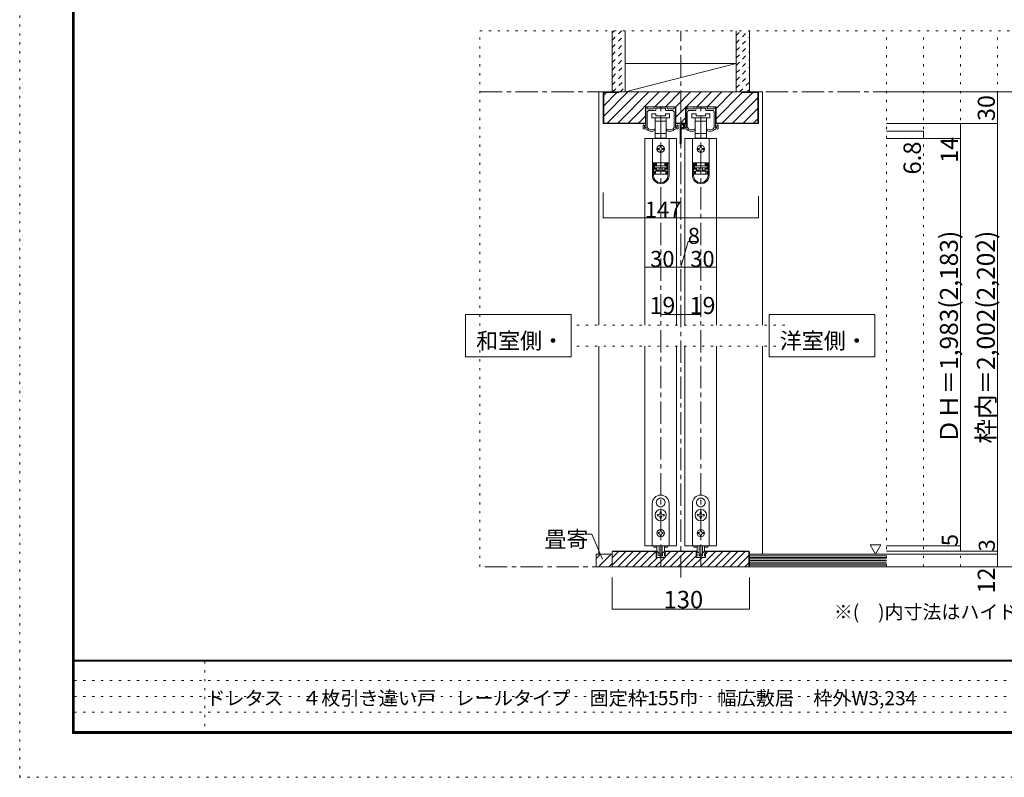
# Model space of a CAD drawing. Units: millimetres. Extents: x -6140 to 6160, y -4455 to 4425.
# Drawn here: x -6140 to -545, y -4455 to -148 of the extents above; entities that cross this region are included whole.
import ezdxf

# ---------------------------------------------------------------- set-up
doc = ezdxf.new("R2010")
doc.units = ezdxf.units.MM
doc.header["$LTSCALE"] = 30
for name, pattern in [('JWW_CENTER1', [6.773333, 4.233333, -0.846667, 0.846667, -0.846667]), ('JWW_DASHED1', [1.693333, 0.846667, -0.846667]), ('JWW_HOJO', [1.693333, -1.27, 0.423333])]:
    doc.linetypes.add(name, pattern=pattern)
for name, color, linetype in [('0-0_補助線', 7, 'Continuous'), ('0-1_通り芯', 7, 'Continuous'), ('0-2_柱', 7, 'Continuous'), ('0-4_枠', 7, 'Continuous'), ('0-6_扉', 7, 'Continuous'), ('0-7_金物', 7, 'Continuous'), ('0-A_文字', 7, 'Continuous'), ('0-B_寸法', 7, 'Continuous'), ('F-0_補助線', 7, 'Continuous'), ('F-1_枠', 7, 'Continuous'), ('F-A_文字', 7, 'Continuous'), ('ハッチ', 7, 'Continuous'), ('仕上げ', 7, 'Continuous')]:
    doc.layers.add(name, color=color, linetype=linetype)

msp = doc.modelspace()

# ---------------------------------------------------------------- linework, layer by layer
at = {"layer": '0-0_補助線', "color": 120, "linetype": 'JWW_HOJO', "lineweight": 5}
for p, q in [((-3525, -3258.8), (-3525, -210.8)), ((-3525, -210.8), (-373.5, -210.8)), ((-1213.5, -3258.8), (-1213.5, -210.8)), ((-1003.5, -3258.8), (-1003.5, -210.8)), ((-793.5, -3258.8), (-793.5, -210.8)), ((-583.5, -3258.8), (-583.5, -210.8)), ((-1792.5, -1884.8), (-2974.5, -1884.8)), ((-1792.5, -2004.8), (-2974.5, -2004.8)), ((-373.5, -3258.8), (-3496.5, -3258.8))]:
    msp.add_line(p, q, dxfattribs=at)
at = {"layer": '0-1_通り芯', "color": 120, "linetype": 'JWW_CENTER1', "lineweight": 5}
for p, q in [((-2383.5, -3318.8), (-2383.5, -210.8)), ((-3525, -558.8), (-259.5, -558.8)), ((-2497.5, -3258.8), (-2497.5, -642.8)), ((-2269.5, -3258.8), (-2269.5, -642.8)), ((-3496.5, -3258.8), (-259.5, -3258.8))]:
    msp.add_line(p, q, dxfattribs=at)
at = {"layer": '0-2_柱', "color": 7, "linetype": 'Continuous', "lineweight": 5}
msp.add_line((-2698.5, -558.8), (-2068.5, -396.8), dxfattribs=at)
at = {"layer": '0-2_柱', "color": 92, "linetype": 'Continuous', "lineweight": 5}
for p, q in [((-2698.5, -396.8), (-2068.5, -396.8)), ((-2698.5, -558.8), (-2068.5, -558.8))]:
    msp.add_line(p, q, dxfattribs=at)
at = {"layer": '0-4_枠', "color": 120, "linetype": 'Continuous', "lineweight": 5}
for p, q in [((-2848.5, -558.8), (-2824.5, -558.8)), ((-2848.5, -558.8), (-2848.5, -1884.8)), ((-1918.5, -558.8), (-1942.5, -558.8)), ((-1918.5, -1884.8), (-1918.5, -558.8)), ((-2848.5, -3186.8), (-2848.5, -2004.8)), ((-1918.5, -2004.8), (-1918.5, -3186.8))]:
    msp.add_line(p, q, dxfattribs=at)
at = {"layer": '0-4_枠', "color": 92, "linetype": 'Continuous', "lineweight": 5}
for p, q in [((-2824.5, -738.8), (-2824.5, -558.8)), ((-1942.5, -558.8), (-2824.5, -558.8)), ((-2734.5, -558.8), (-2734.5, -561.8)), ((-2032.5, -561.8), (-2032.5, -558.8)), ((-1942.5, -738.8), (-1942.5, -558.8)), ((-2821.5, -735.8), (-2821.5, -561.8)), ((-2734.5, -561.8), (-2821.5, -561.8)), ((-2032.5, -561.8), (-1945.5, -561.8)), ((-1945.5, -735.8), (-1945.5, -561.8)), ((-2583.9, -738.8), (-2583.9, -642.8)), ((-2411.1, -642.8), (-2583.9, -642.8)), ((-2411.1, -738.8), (-2411.1, -642.8)), ((-2355.9, -738.8), (-2355.9, -642.8)), ((-2183.1, -642.8), (-2355.9, -642.8)), ((-2183.1, -738.8), (-2183.1, -642.8)), ((-2583.9, -738.8), (-2824.5, -738.8)), ((-2821.5, -735.8), (-2583.9, -735.8)), ((-2355.9, -735.8), (-2411.1, -735.8)), ((-2355.9, -738.8), (-2411.1, -738.8)), ((-1945.5, -735.8), (-2183.1, -735.8)), ((-1942.5, -738.8), (-2183.1, -738.8)), ((-2769.3, -3168.8), (-2773.5, -3173.1)), ((-2773.5, -3173.1), (-2773.5, -3258.8)), ((-2770.5, -3171.8), (-2523.9, -3171.8)), ((-2769.3, -3168.8), (-2523.9, -3168.8)), ((-2523.9, -3204.8), (-2523.9, -3168.8)), ((-2295.9, -3168.8), (-2471.1, -3168.8)), ((-2471.1, -3204.8), (-2471.1, -3168.8)), ((-2295.9, -3171.8), (-2471.1, -3171.8)), ((-2295.9, -3204.8), (-2295.9, -3168.8)), ((-1997.8, -3168.8), (-2243.1, -3168.8)), ((-2243.1, -3204.8), (-2243.1, -3168.8)), ((-1996.5, -3171.8), (-2243.1, -3171.8)), ((-1993.5, -3173.1), (-1997.8, -3168.8)), ((-1996.5, -3258.8), (-1996.5, -3171.8)), ((-1993.5, -3173.1), (-1993.5, -3258.8)), ((-2471.1, -3204.8), (-2523.9, -3204.8)), ((-2243.1, -3204.8), (-2295.9, -3204.8)), ((-1993.5, -3258.8), (-2773.5, -3258.8))]:
    msp.add_line(p, q, dxfattribs=at)
at = {"layer": '0-6_扉', "color": 200, "linetype": 'Continuous', "lineweight": 5}
for p, q in [((-2407.5, -822.8), (-2587.5, -822.8)), ((-2587.5, -822.8), (-2587.5, -1884.8)), ((-2407.5, -822.8), (-2407.5, -1884.8)), ((-2179.5, -822.8), (-2359.5, -822.8)), ((-2359.5, -822.8), (-2359.5, -1884.8)), ((-2179.5, -822.8), (-2179.5, -1884.8)), ((-2587.5, -2004.8), (-2587.5, -3138.8)), ((-2407.5, -2004.8), (-2407.5, -3138.8)), ((-2359.5, -2004.8), (-2359.5, -3138.8)), ((-2179.5, -2004.8), (-2179.5, -3138.8)), ((-2407.5, -3138.8), (-2587.5, -3138.8)), ((-2359.5, -3138.8), (-2179.5, -3138.8))]:
    msp.add_line(p, q, dxfattribs=at)
at = {"layer": '0-7_金物', "color": 7, "linetype": 'Continuous', "lineweight": 5}
for p, q in [((-2581.5, -758.6), (-2581.5, -645.8)), ((-2578.5, -642.8), (-2577.3, -642.8)), ((-2574.3, -651.8), (-2574.3, -645.8)), ((-2571.3, -654.8), (-2537.4, -654.8)), ((-2562.3, -663.8), (-2527.2, -663.8)), ((-2534.4, -651.8), (-2534.4, -645.8)), ((-2531.4, -642.8), (-2463.6, -642.8)), ((-2525.4, -662), (-2525.4, -653.6)), ((-2523.6, -651.8), (-2499.3, -651.8)), ((-2497.5, -650), (-2499.3, -651.8)), ((-2495.7, -651.8), (-2497.5, -650)), ((-2495.7, -651.8), (-2471.4, -651.8)), ((-2469.6, -662), (-2469.6, -653.6)), ((-2432.7, -663.8), (-2467.8, -663.8)), ((-2460.6, -651.8), (-2460.6, -645.8)), ((-2423.7, -654.8), (-2457.6, -654.8)), ((-2420.7, -651.8), (-2420.7, -645.8)), ((-2416.5, -642.8), (-2417.7, -642.8)), ((-2413.5, -758.6), (-2413.5, -645.8)), ((-2353.5, -758.6), (-2353.5, -645.8)), ((-2350.5, -642.8), (-2349.3, -642.8)), ((-2346.3, -651.8), (-2346.3, -645.8)), ((-2343.3, -654.8), (-2309.4, -654.8)), ((-2334.3, -663.8), (-2299.2, -663.8)), ((-2306.4, -651.8), (-2306.4, -645.8)), ((-2303.4, -642.8), (-2235.6, -642.8)), ((-2297.4, -662), (-2297.4, -653.6)), ((-2295.6, -651.8), (-2271.3, -651.8)), ((-2269.5, -650), (-2271.3, -651.8)), ((-2267.7, -651.8), (-2269.5, -650)), ((-2267.7, -651.8), (-2243.4, -651.8)), ((-2241.6, -662), (-2241.6, -653.6)), ((-2204.7, -663.8), (-2239.8, -663.8)), ((-2232.6, -651.8), (-2232.6, -645.8)), ((-2195.7, -654.8), (-2229.6, -654.8)), ((-2192.7, -651.8), (-2192.7, -645.8)), ((-2188.5, -642.8), (-2189.7, -642.8)), ((-2185.5, -758.6), (-2185.5, -645.8)), ((-2574.3, -760.6), (-2574.3, -675.8)), ((-2548.5, -683), (-2548.5, -707)), ((-2524.5, -683), (-2548.5, -683)), ((-2548.5, -707), (-2497.5, -707)), ((-2529, -707), (-2529, -725)), ((-2529, -725), (-2529, -794.6)), ((-2529, -725), (-2497.5, -725)), ((-2524.5, -695), (-2524.5, -683)), ((-2470.5, -695), (-2524.5, -695)), ((-2497.5, -707), (-2446.5, -707)), ((-2497.5, -725), (-2466, -725)), ((-2470.5, -683), (-2470.5, -695)), ((-2446.5, -683), (-2470.5, -683)), ((-2466, -725), (-2466, -707)), ((-2466, -794.6), (-2466, -725)), ((-2446.5, -707), (-2446.5, -683)), ((-2420.7, -760.6), (-2420.7, -675.8)), ((-2346.3, -760.6), (-2346.3, -675.8)), ((-2320.5, -683), (-2320.5, -707)), ((-2296.5, -683), (-2320.5, -683)), ((-2320.5, -707), (-2269.5, -707)), ((-2301, -707), (-2301, -725)), ((-2301, -725), (-2301, -794.6)), ((-2301, -725), (-2269.5, -725)), ((-2296.5, -695), (-2296.5, -683)), ((-2242.5, -695), (-2296.5, -695)), ((-2269.5, -707), (-2218.5, -707)), ((-2269.5, -725), (-2238, -725)), ((-2242.5, -683), (-2242.5, -695)), ((-2218.5, -683), (-2242.5, -683)), ((-2238, -725), (-2238, -707)), ((-2238, -794.6), (-2238, -725)), ((-2218.5, -707), (-2218.5, -683)), ((-2192.7, -760.6), (-2192.7, -675.8)), ((-2596.5, -765.8), (-2596.5, -749.6)), ((-2593.5, -768.8), (-2579.7, -768.8)), ((-2589.3, -758.6), (-2589.3, -752)), ((-2584.5, -761.6), (-2586.3, -761.6)), ((-2530.5, -775.3), (-2530.5, -771.8)), ((-2464.5, -775.3), (-2464.5, -771.8)), ((-2401.5, -768.8), (-2415.3, -768.8)), ((-2410.5, -761.6), (-2408.7, -761.6)), ((-2405.7, -758.6), (-2405.7, -752)), ((-2398.5, -765.8), (-2398.5, -749.6)), ((-2387.1, -851), (-2387.1, -743)), ((-2384.1, -740), (-2356.5, -740)), ((-2381.1, -761), (-2381.1, -749)), ((-2381.1, -851), (-2381.1, -770.6)), ((-2379.3, -762.8), (-2374.5, -762.8)), ((-2379.3, -768.8), (-2370.3, -768.8)), ((-2378.1, -746), (-2362.5, -746)), ((-2368.5, -767), (-2368.5, -749.6)), ((-2365.5, -768.8), (-2351.7, -768.8)), ((-2361.3, -758.6), (-2361.3, -752)), ((-2359.5, -749), (-2359.5, -755.6)), ((-2356.5, -761.6), (-2358.3, -761.6)), ((-2302.5, -775.3), (-2302.5, -771.8)), ((-2236.5, -775.3), (-2236.5, -771.8)), ((-2173.5, -768.8), (-2187.3, -768.8)), ((-2182.5, -761.6), (-2180.7, -761.6)), ((-2177.7, -758.6), (-2177.7, -752)), ((-2170.5, -765.8), (-2170.5, -749.6)), ((-2544.9, -822.8), (-2544.9, -962.6)), ((-2450.1, -822.8), (-2544.9, -822.8)), ((-2529, -794.6), (-2529, -821)), ((-2497.5, -794.6), (-2529, -794.6)), ((-2529, -821), (-2521.5, -821)), ((-2473.5, -821), (-2521.5, -821)), ((-2521.5, -821), (-2521.5, -822.8)), ((-2466, -794.6), (-2497.5, -794.6)), ((-2473.5, -822.8), (-2473.5, -821)), ((-2473.5, -821), (-2466, -821)), ((-2466, -821), (-2466, -794.6)), ((-2450.1, -822.8), (-2450.1, -962.6)), ((-2316.9, -822.8), (-2316.9, -962.6)), ((-2222.1, -822.8), (-2316.9, -822.8)), ((-2301, -794.6), (-2301, -821)), ((-2269.5, -794.6), (-2301, -794.6)), ((-2301, -821), (-2293.5, -821)), ((-2245.5, -821), (-2293.5, -821)), ((-2293.5, -821), (-2293.5, -822.8)), ((-2238, -794.6), (-2269.5, -794.6)), ((-2245.5, -822.8), (-2245.5, -821)), ((-2245.5, -821), (-2238, -821)), ((-2238, -821), (-2238, -794.6)), ((-2222.1, -822.8), (-2222.1, -962.6)), ((-2506.5, -879.8), (-2512.5, -879.8)), ((-2512.5, -885.8), (-2506.5, -885.8)), ((-2500.5, -867.8), (-2500.5, -873.8)), ((-2500.5, -891.8), (-2500.5, -897.8)), ((-2494.5, -873.8), (-2494.5, -867.8)), ((-2494.5, -897.8), (-2494.5, -891.8)), ((-2482.5, -879.8), (-2488.5, -879.8)), ((-2488.5, -885.8), (-2482.5, -885.8)), ((-2278.5, -879.8), (-2284.5, -879.8)), ((-2284.5, -885.8), (-2278.5, -885.8)), ((-2272.5, -867.8), (-2272.5, -873.8)), ((-2272.5, -891.8), (-2272.5, -897.8)), ((-2266.5, -873.8), (-2266.5, -867.8)), ((-2266.5, -897.8), (-2266.5, -891.8)), ((-2254.5, -879.8), (-2260.5, -879.8)), ((-2260.5, -885.8), (-2254.5, -885.8)), ((-2544.9, -962.6), (-2544.9, -963.2)), ((-2450.1, -962.6), (-2544.9, -962.6)), ((-2544.9, -963.2), (-2544.9, -1033.4)), ((-2538.9, -963.2), (-2544.9, -963.2)), ((-2538.9, -1033.4), (-2538.9, -963.2)), ((-2522.7, -963.2), (-2538.9, -963.2)), ((-2534.1, -969.2), (-2522.7, -969.2)), ((-2534.1, -969.2), (-2534.1, -997.4)), ((-2522.7, -975.2), (-2534.1, -975.2)), ((-2534.1, -991.4), (-2522.7, -991.4)), ((-2522.7, -997.4), (-2534.1, -997.4)), ((-2521.5, -975.8), (-2532.9, -975.8)), ((-2532.9, -975.8), (-2532.9, -978.8)), ((-2532.9, -990.8), (-2532.9, -978.8)), ((-2532.9, -978.8), (-2462.1, -978.8)), ((-2462.1, -990.8), (-2532.9, -990.8)), ((-2526.9, -963.2), (-2526.9, -962.6)), ((-2522.7, -963.2), (-2522.7, -969.2)), ((-2522.7, -969.2), (-2522.7, -975.2)), ((-2522.7, -991.4), (-2522.7, -997.4)), ((-2522.7, -997.4), (-2522.7, -1008.8)), ((-2521.5, -975.8), (-2521.5, -962.6)), ((-2521.5, -1002.8), (-2521.5, -990.8)), ((-2521.5, -1002.8), (-2506.5, -1002.8)), ((-2521.5, -1008.8), (-2521.5, -1002.8)), ((-2506.5, -990.8), (-2506.5, -1008.8)), ((-2488.5, -990.8), (-2488.5, -1008.8)), ((-2488.5, -1002.8), (-2473.5, -1002.8)), ((-2473.5, -962.6), (-2473.5, -975.8)), ((-2462.1, -975.8), (-2473.5, -975.8)), ((-2473.5, -990.8), (-2473.5, -1002.8)), ((-2473.5, -1002.8), (-2473.5, -1008.8)), ((-2472.3, -969.2), (-2472.3, -963.2)), ((-2456.1, -963.2), (-2472.3, -963.2)), ((-2472.3, -969.2), (-2460.9, -969.2)), ((-2472.3, -975.2), (-2472.3, -969.2)), ((-2460.9, -975.2), (-2472.3, -975.2)), ((-2472.3, -991.4), (-2460.9, -991.4)), ((-2472.3, -997.4), (-2472.3, -991.4)), ((-2472.3, -1008.8), (-2472.3, -997.4)), ((-2460.9, -997.4), (-2472.3, -997.4)), ((-2468.1, -962.6), (-2468.1, -963.2)), ((-2462.1, -978.8), (-2462.1, -975.8)), ((-2462.1, -978.8), (-2462.1, -990.8)), ((-2460.9, -997.4), (-2460.9, -969.2)), ((-2450.1, -963.2), (-2456.1, -963.2)), ((-2456.1, -963.2), (-2456.1, -1033.4)), ((-2450.1, -962.6), (-2450.1, -963.2)), ((-2450.1, -1033.4), (-2450.1, -963.2)), ((-2316.9, -962.6), (-2316.9, -963.2)), ((-2222.1, -962.6), (-2316.9, -962.6)), ((-2316.9, -963.2), (-2316.9, -1033.4)), ((-2310.9, -963.2), (-2316.9, -963.2)), ((-2310.9, -1033.4), (-2310.9, -963.2)), ((-2294.7, -963.2), (-2310.9, -963.2)), ((-2306.1, -969.2), (-2294.7, -969.2)), ((-2306.1, -969.2), (-2306.1, -997.4)), ((-2294.7, -975.2), (-2306.1, -975.2)), ((-2306.1, -991.4), (-2294.7, -991.4)), ((-2294.7, -997.4), (-2306.1, -997.4)), ((-2293.5, -975.8), (-2304.9, -975.8)), ((-2304.9, -975.8), (-2304.9, -978.8)), ((-2304.9, -990.8), (-2304.9, -978.8)), ((-2304.9, -978.8), (-2234.1, -978.8)), ((-2234.1, -990.8), (-2304.9, -990.8)), ((-2298.9, -963.2), (-2298.9, -962.6)), ((-2294.7, -963.2), (-2294.7, -969.2)), ((-2294.7, -969.2), (-2294.7, -975.2)), ((-2294.7, -991.4), (-2294.7, -997.4)), ((-2294.7, -997.4), (-2294.7, -1008.8)), ((-2293.5, -975.8), (-2293.5, -962.6)), ((-2293.5, -1002.8), (-2293.5, -990.8)), ((-2293.5, -1002.8), (-2278.5, -1002.8)), ((-2293.5, -1008.8), (-2293.5, -1002.8)), ((-2278.5, -990.8), (-2278.5, -1008.8)), ((-2260.5, -990.8), (-2260.5, -1008.8)), ((-2260.5, -1002.8), (-2245.5, -1002.8)), ((-2245.5, -962.6), (-2245.5, -975.8)), ((-2234.1, -975.8), (-2245.5, -975.8)), ((-2245.5, -990.8), (-2245.5, -1002.8)), ((-2245.5, -1002.8), (-2245.5, -1008.8)), ((-2244.3, -969.2), (-2244.3, -963.2)), ((-2228.1, -963.2), (-2244.3, -963.2)), ((-2244.3, -969.2), (-2232.9, -969.2)), ((-2244.3, -975.2), (-2244.3, -969.2)), ((-2232.9, -975.2), (-2244.3, -975.2)), ((-2244.3, -991.4), (-2232.9, -991.4)), ((-2244.3, -997.4), (-2244.3, -991.4)), ((-2244.3, -1008.8), (-2244.3, -997.4)), ((-2232.9, -997.4), (-2244.3, -997.4)), ((-2240.1, -962.6), (-2240.1, -963.2)), ((-2234.1, -978.8), (-2234.1, -975.8)), ((-2234.1, -978.8), (-2234.1, -990.8)), ((-2232.9, -997.4), (-2232.9, -969.2)), ((-2222.1, -963.2), (-2228.1, -963.2)), ((-2228.1, -963.2), (-2228.1, -1033.4)), ((-2222.1, -962.6), (-2222.1, -963.2)), ((-2222.1, -1033.4), (-2222.1, -963.2)), ((-2532.9, -1026.8), (-2532.9, -1008.8)), ((-2532.9, -1008.8), (-2526.9, -1008.8)), ((-2526.9, -1026.8), (-2532.9, -1026.8)), ((-2526.9, -1008.8), (-2526.9, -1026.8)), ((-2526.9, -1008.8), (-2468.1, -1008.8)), ((-2468.1, -1026.8), (-2526.9, -1026.8)), ((-2468.1, -1026.8), (-2468.1, -1008.8)), ((-2468.1, -1008.8), (-2462.1, -1008.8)), ((-2462.1, -1026.8), (-2468.1, -1026.8)), ((-2462.1, -1008.8), (-2462.1, -1026.8)), ((-2304.9, -1026.8), (-2304.9, -1008.8)), ((-2304.9, -1008.8), (-2298.9, -1008.8)), ((-2298.9, -1026.8), (-2304.9, -1026.8)), ((-2298.9, -1008.8), (-2298.9, -1026.8)), ((-2298.9, -1008.8), (-2240.1, -1008.8)), ((-2240.1, -1026.8), (-2298.9, -1026.8)), ((-2240.1, -1026.8), (-2240.1, -1008.8)), ((-2240.1, -1008.8), (-2234.1, -1008.8)), ((-2234.1, -1026.8), (-2240.1, -1026.8)), ((-2234.1, -1008.8), (-2234.1, -1026.8)), ((-2545.5, -2898.8), (-2545.5, -3138.8)), ((-2519.4, -2904.8), (-2518.6, -2905)), ((-2518.8, -2905.8), (-2518.6, -2905)), ((-2498.1, -2868), (-2497.5, -2868.5)), ((-2496.9, -2868), (-2497.5, -2868.5)), ((-2475.7, -2904.8), (-2476.5, -2905)), ((-2476.3, -2905.8), (-2476.5, -2905)), ((-2449.5, -3138.8), (-2449.5, -2898.8)), ((-2317.5, -2898.8), (-2317.5, -3138.8)), ((-2291.4, -2904.8), (-2290.6, -2905)), ((-2290.8, -2905.8), (-2290.6, -2905)), ((-2270.1, -2868), (-2269.5, -2868.5)), ((-2268.9, -2868), (-2269.5, -2868.5)), ((-2247.7, -2904.8), (-2248.5, -2905)), ((-2248.3, -2905.8), (-2248.5, -2905)), ((-2221.5, -3138.8), (-2221.5, -2898.8)), ((-2516.4, -2961.8), (-2510.7, -2961.8)), ((-2516.4, -2967.8), (-2516.4, -2961.8)), ((-2500.5, -2951.6), (-2500.5, -2945.9)), ((-2500.5, -2945.9), (-2494.5, -2945.9)), ((-2494.5, -2945.9), (-2494.5, -2951.6)), ((-2484.3, -2961.8), (-2478.6, -2961.8)), ((-2478.6, -2961.8), (-2478.6, -2967.8)), ((-2288.4, -2961.8), (-2282.7, -2961.8)), ((-2288.4, -2967.8), (-2288.4, -2961.8)), ((-2272.5, -2951.6), (-2272.5, -2945.9)), ((-2272.5, -2945.9), (-2266.5, -2945.9)), ((-2266.5, -2945.9), (-2266.5, -2951.6)), ((-2256.3, -2961.8), (-2250.6, -2961.8)), ((-2250.6, -2961.8), (-2250.6, -2967.8)), ((-2510.7, -2967.8), (-2516.4, -2967.8)), ((-2500.5, -2983.7), (-2500.5, -2978)), ((-2494.5, -2983.7), (-2500.5, -2983.7)), ((-2494.5, -2978), (-2494.5, -2983.7)), ((-2478.6, -2967.8), (-2484.3, -2967.8)), ((-2282.7, -2967.8), (-2288.4, -2967.8)), ((-2272.5, -2983.7), (-2272.5, -2978)), ((-2266.5, -2983.7), (-2272.5, -2983.7)), ((-2266.5, -2978), (-2266.5, -2983.7)), ((-2250.6, -2967.8), (-2256.3, -2967.8)), ((-2508.3, -3063.8), (-2511.9, -3063.8)), ((-2511.9, -3063.8), (-2511.9, -3069.8)), ((-2511.9, -3069.8), (-2508.3, -3069.8)), ((-2500.5, -3052.4), (-2500.5, -3056)), ((-2494.5, -3052.4), (-2500.5, -3052.4)), ((-2494.5, -3052.4), (-2494.5, -3056)), ((-2486.7, -3063.8), (-2483.1, -3063.8)), ((-2483.1, -3069.8), (-2486.7, -3069.8)), ((-2483.1, -3063.8), (-2483.1, -3069.8)), ((-2280.3, -3063.8), (-2283.9, -3063.8)), ((-2283.9, -3063.8), (-2283.9, -3069.8)), ((-2283.9, -3069.8), (-2280.3, -3069.8)), ((-2272.5, -3052.4), (-2272.5, -3056)), ((-2266.5, -3052.4), (-2272.5, -3052.4)), ((-2266.5, -3052.4), (-2266.5, -3056)), ((-2258.7, -3063.8), (-2255.1, -3063.8)), ((-2255.1, -3069.8), (-2258.7, -3069.8)), ((-2255.1, -3063.8), (-2255.1, -3069.8)), ((-2500.5, -3077.6), (-2500.5, -3081.2)), ((-2500.5, -3081.2), (-2494.5, -3081.2)), ((-2494.5, -3077.6), (-2494.5, -3081.2)), ((-2272.5, -3077.6), (-2272.5, -3081.2)), ((-2272.5, -3081.2), (-2266.5, -3081.2)), ((-2266.5, -3077.6), (-2266.5, -3081.2)), ((-2545.5, -3138.8), (-2449.5, -3138.8)), ((-2537.1, -3138.8), (-2537.1, -3146)), ((-2518.3, -3146), (-2537.1, -3146)), ((-2524.5, -3174.8), (-2524.5, -3168.8)), ((-2524.5, -3168.8), (-2521.3, -3168.8)), ((-2511.6, -3177.3), (-2519.2, -3169.7)), ((-2518.5, -3165.4), (-2518.5, -3138.8)), ((-2518.5, -3195.8), (-2518.5, -3188.3)), ((-2510.3, -3177.8), (-2508.3, -3177.8)), ((-2507.1, -3194), (-2507.1, -3179)), ((-2506.5, -3138.8), (-2506.5, -3184.6)), ((-2504.7, -3186.4), (-2490.3, -3186.4)), ((-2488.5, -3138.8), (-2488.5, -3184.6)), ((-2487.9, -3194), (-2487.9, -3179)), ((-2484.8, -3177.8), (-2486.7, -3177.8)), ((-2483.5, -3177.3), (-2475.9, -3169.7)), ((-2457.9, -3146), (-2476.7, -3146)), ((-2476.5, -3165.4), (-2476.5, -3138.8)), ((-2476.5, -3195.8), (-2476.5, -3188.3)), ((-2470.5, -3168.8), (-2473.8, -3168.8)), ((-2470.5, -3174.8), (-2470.5, -3168.8)), ((-2457.9, -3138.8), (-2457.9, -3146)), ((-2317.5, -3138.8), (-2221.5, -3138.8)), ((-2309.1, -3138.8), (-2309.1, -3146)), ((-2290.3, -3146), (-2309.1, -3146)), ((-2296.5, -3174.8), (-2296.5, -3168.8)), ((-2296.5, -3168.8), (-2293.3, -3168.8)), ((-2283.6, -3177.3), (-2291.2, -3169.7)), ((-2290.5, -3165.4), (-2290.5, -3138.8)), ((-2290.5, -3195.8), (-2290.5, -3188.3)), ((-2282.3, -3177.8), (-2280.3, -3177.8)), ((-2279.1, -3194), (-2279.1, -3179)), ((-2278.5, -3138.8), (-2278.5, -3184.6)), ((-2276.7, -3186.4), (-2262.3, -3186.4)), ((-2260.5, -3138.8), (-2260.5, -3184.6)), ((-2259.9, -3194), (-2259.9, -3179)), ((-2256.8, -3177.8), (-2258.7, -3177.8)), ((-2255.5, -3177.3), (-2247.9, -3169.7)), ((-2229.9, -3146), (-2248.7, -3146)), ((-2248.5, -3165.4), (-2248.5, -3138.8)), ((-2248.5, -3195.8), (-2248.5, -3188.3)), ((-2242.5, -3168.8), (-2245.8, -3168.8)), ((-2242.5, -3174.8), (-2242.5, -3168.8)), ((-2229.9, -3138.8), (-2229.9, -3146)), ((-2520.3, -3204.8), (-2523.2, -3197.5)), ((-2518.5, -3195.8), (-2522.1, -3195.8)), ((-2513.7, -3204.8), (-2520.3, -3204.8)), ((-2513.7, -3204.8), (-2512.5, -3203.6)), ((-2512.5, -3203.6), (-2511.3, -3204.8)), ((-2511.3, -3204.8), (-2483.7, -3204.8)), ((-2499.3, -3195.8), (-2505.3, -3195.8)), ((-2497.5, -3197.6), (-2499.3, -3195.8)), ((-2495.7, -3195.8), (-2497.5, -3197.6)), ((-2489.7, -3195.8), (-2495.7, -3195.8)), ((-2482.5, -3203.6), (-2483.7, -3204.8)), ((-2481.3, -3204.8), (-2482.5, -3203.6)), ((-2481.3, -3204.8), (-2474.7, -3204.8)), ((-2476.5, -3195.8), (-2472.9, -3195.8)), ((-2474.7, -3204.8), (-2471.8, -3197.5)), ((-2292.3, -3204.8), (-2295.2, -3197.5)), ((-2290.5, -3195.8), (-2294.1, -3195.8)), ((-2285.7, -3204.8), (-2292.3, -3204.8)), ((-2285.7, -3204.8), (-2284.5, -3203.6)), ((-2284.5, -3203.6), (-2283.3, -3204.8)), ((-2283.3, -3204.8), (-2255.7, -3204.8)), ((-2271.3, -3195.8), (-2277.3, -3195.8)), ((-2269.5, -3197.6), (-2271.3, -3195.8)), ((-2267.7, -3195.8), (-2269.5, -3197.6)), ((-2261.7, -3195.8), (-2267.7, -3195.8)), ((-2254.5, -3203.6), (-2255.7, -3204.8)), ((-2253.3, -3204.8), (-2254.5, -3203.6)), ((-2253.3, -3204.8), (-2246.7, -3204.8)), ((-2248.5, -3195.8), (-2244.9, -3195.8)), ((-2246.7, -3204.8), (-2243.8, -3197.5))]:
    msp.add_line(p, q, dxfattribs=at)
for centre, radius in [((-2497.5, -882.8), 21), ((-2269.5, -882.8), 21), ((-2497.5, -2964.8), 32.1), ((-2269.5, -2964.8), 32.1), ((-2497.5, -3066.8), 21), ((-2269.5, -3066.8), 21)]:
    msp.add_circle(centre, radius, dxfattribs=at)
for centre, radius, start, end in [((-2578.5, -645.8), 3, 90, 180), ((-2577.3, -645.8), 3, 0, 90), ((-2571.3, -651.8), 3, 180, 270), ((-2562.3, -675.8), 12, 90, 180), ((-2537.4, -651.8), 3, 270, 0), ((-2531.4, -645.8), 3, 90, 180), ((-2527.2, -662), 1.8, 270, 0), ((-2523.6, -653.6), 1.8, 90, 180), ((-2471.4, -653.6), 1.8, 0, 90), ((-2467.8, -662), 1.8, 180, 270), ((-2463.6, -645.8), 3, 0, 90), ((-2457.6, -651.8), 3, 180, 270), ((-2432.7, -675.8), 12, 0, 90), ((-2423.7, -651.8), 3, 270, 0), ((-2417.7, -645.8), 3, 90, 180), ((-2416.5, -645.8), 3, 0, 90), ((-2350.5, -645.8), 3, 90, 180), ((-2349.3, -645.8), 3, 0, 90), ((-2343.3, -651.8), 3, 180, 270), ((-2334.3, -675.8), 12, 90, 180), ((-2309.4, -651.8), 3, 270, 0), ((-2303.4, -645.8), 3, 90, 180), ((-2299.2, -662), 1.8, 270, 0), ((-2295.6, -653.6), 1.8, 90, 180), ((-2243.4, -653.6), 1.8, 0, 90), ((-2239.8, -662), 1.8, 180, 270), ((-2235.6, -645.8), 3, 0, 90), ((-2229.6, -651.8), 3, 180, 270), ((-2204.7, -675.8), 12, 0, 90), ((-2195.7, -651.8), 3, 270, 0), ((-2189.7, -645.8), 3, 90, 180), ((-2188.5, -645.8), 3, 0, 90), ((-2592.9, -749.6), 3.6, 0, 180), ((-2593.5, -765.8), 3, 180, 270.0002), ((-2589.3, -750.8), 1.2, 270, 90), ((-2586.3, -758.6), 3, 180, 270), ((-2584.5, -758.6), 3, 270, 0), ((-2569.5, -762.5), 12, 211.7393, 220.9259), ((-2549.1, -744.8), 39, 220.9259, 292.4464), ((-2572.5, -760.6), 1.8, 180, 213.9231), ((-2549.1, -744.8), 30, 213.9231, 301.8908), ((-2536.5, -775.3), 6, 292.4464, 0), ((-2532.3, -771.8), 1.8, 0, 121.8908), ((-2462.7, -771.8), 1.8, 58.1092, 180), ((-2458.5, -775.3), 6, 180, 247.5536), ((-2445.9, -744.8), 30, 238.1092, 326.0769), ((-2445.9, -744.8), 39, 247.5536, 319.0741), ((-2422.5, -760.6), 1.8, 326.0769, 0), ((-2425.5, -762.5), 12, 319.0741, 328.2607), ((-2410.5, -758.6), 3, 180, 270), ((-2408.7, -758.6), 3, 270, 0), ((-2405.7, -750.8), 1.2, 90, 270), ((-2402.1, -749.6), 3.6, 0, 180), ((-2401.5, -765.8), 3, 269.9998, 0), ((-2384.1, -743), 3, 90, 180), ((-2378.1, -749), 3, 90, 180), ((-2379.3, -761), 1.8, 180, 270), ((-2379.3, -770.6), 1.8, 90, 180), ((-2371.5, -762.8), 3, 0, 180), ((-2370.3, -767), 1.8, 270, 0), ((-2364.9, -749.6), 3.6, 0, 180), ((-2365.5, -765.8), 3, 180, 270.0002), ((-2362.5, -749), 3, 0, 90), ((-2361.3, -750.8), 1.2, 270, 90), ((-2358.3, -758.6), 3, 180, 270), ((-2359.5, -756.8), 1.2, 90, 270), ((-2356.5, -758), 3, 180, 0), ((-2356.5, -743), 3, 0, 90), ((-2356.5, -758.6), 3, 270, 0), ((-2341.5, -762.5), 12, 211.7393, 220.9259), ((-2321.1, -744.8), 39, 220.9259, 292.4464), ((-2344.5, -760.6), 1.8, 180, 213.9231), ((-2321.1, -744.8), 30, 213.9231, 301.8908), ((-2308.5, -775.3), 6, 292.4464, 0), ((-2304.3, -771.8), 1.8, 0, 121.8908), ((-2234.7, -771.8), 1.8, 58.1092, 180), ((-2230.5, -775.3), 6, 180, 247.5536), ((-2217.9, -744.8), 30, 238.1092, 326.0769), ((-2217.9, -744.8), 39, 247.5536, 319.0741), ((-2194.5, -760.6), 1.8, 326.0769, 0), ((-2197.5, -762.5), 12, 319.0741, 328.2607), ((-2182.5, -758.6), 3, 180, 270), ((-2180.7, -758.6), 3, 270, 0), ((-2177.7, -750.8), 1.2, 90, 270), ((-2174.1, -749.6), 3.6, 0, 180), ((-2173.5, -765.8), 3, 269.9998, 0), ((-2512.5, -882.8), 3, 90, 180), ((-2512.5, -882.8), 3, 180, 270), ((-2506.5, -873.8), 6, 270, 0), ((-2506.5, -891.8), 6, 0, 90), ((-2497.5, -867.8), 3, 90, 180), ((-2497.5, -867.8), 3, 0, 90), ((-2488.5, -873.8), 6, 180, 270), ((-2488.5, -891.8), 6, 90, 180), ((-2482.5, -882.8), 3, 0, 90), ((-2482.5, -882.8), 3, 270, 0), ((-2384.1, -851), 3, 180, 0), ((-2284.5, -882.8), 3, 90, 180), ((-2284.5, -882.8), 3, 180, 270), ((-2278.5, -873.8), 6, 270, 0), ((-2278.5, -891.8), 6, 0, 90), ((-2269.5, -867.8), 3, 90, 180), ((-2269.5, -867.8), 3, 0, 90), ((-2260.5, -873.8), 6, 180, 270), ((-2260.5, -891.8), 6, 90, 180), ((-2254.5, -882.8), 3, 0, 90), ((-2254.5, -882.8), 3, 270, 0), ((-2497.5, -897.8), 3, 180, 270), ((-2497.5, -897.8), 3, 270, 0), ((-2269.5, -897.8), 3, 180, 270), ((-2269.5, -897.8), 3, 270, 0), ((-2497.5, -1033.4), 47.4, 180, 0), ((-2497.5, -1033.4), 41.4, 180, 0), ((-2269.5, -1033.4), 47.4, 180, 0), ((-2269.5, -1033.4), 41.4, 180, 0), ((-2497.5, -2898.8), 48, 0, 180), ((-2269.5, -2898.8), 48, 0, 180), ((-2497.5, -2892.8), 24.9, 91.3645, 208.6355), ((-2497.5, -2892.8), 24.9, 211.3645, 328.6355), ((-2497.5, -2892.8), 24.9, 331.3645, 88.6355), ((-2269.5, -2892.8), 24.9, 91.3645, 208.6355), ((-2269.5, -2892.8), 24.9, 211.3645, 328.6355), ((-2269.5, -2892.8), 24.9, 331.3645, 88.6355), ((-2510.7, -2951.6), 10.2, 270, 0), ((-2484.3, -2951.6), 10.2, 180, 270), ((-2282.7, -2951.6), 10.2, 270, 0), ((-2256.3, -2951.6), 10.2, 180, 270), ((-2510.7, -2978), 10.2, 0, 90), ((-2484.3, -2978), 10.2, 90, 180), ((-2282.7, -2978), 10.2, 0, 90), ((-2256.3, -2978), 10.2, 90, 180), ((-2508.3, -3056), 7.8, 270, 0), ((-2508.3, -3077.6), 7.8, 0, 90), ((-2486.7, -3056), 7.8, 180, 270), ((-2486.7, -3077.6), 7.8, 90, 180), ((-2280.3, -3056), 7.8, 270, 0), ((-2280.3, -3077.6), 7.8, 0, 90), ((-2258.7, -3056), 7.8, 180, 270), ((-2258.7, -3077.6), 7.8, 90, 180), ((-2536.5, -3188.3), 18, 0, 48.19), ((-2521.3, -3171.8), 3, 45, 90), ((-2506.5, -3165.4), 12, 180, 264.7841), ((-2510.3, -3176), 1.8, 225, 270), ((-2508.3, -3179), 1.2, 360, 90), ((-2507.7, -3178.5), 1.2, 0, 84.7841), ((-2504.7, -3184.6), 1.8, 180, 270), ((-2490.3, -3184.6), 1.8, 270, 0), ((-2487.3, -3178.5), 1.2, 95.2159, 180), ((-2486.7, -3179), 1.2, 90, 180), ((-2488.5, -3165.4), 12, 275.2159, 0), ((-2484.8, -3176), 1.8, 270, 315), ((-2458.5, -3188.3), 18, 131.81, 180), ((-2473.8, -3171.8), 3, 90, 135), ((-2308.5, -3188.3), 18, 0, 48.19), ((-2293.3, -3171.8), 3, 45, 90), ((-2278.5, -3165.4), 12, 180, 264.7841), ((-2282.3, -3176), 1.8, 225, 270), ((-2280.3, -3179), 1.2, 360, 90), ((-2279.7, -3178.5), 1.2, 0, 84.7841), ((-2276.7, -3184.6), 1.8, 180, 270), ((-2262.3, -3184.6), 1.8, 270, 0), ((-2259.3, -3178.5), 1.2, 95.2159, 180), ((-2258.7, -3179), 1.2, 90, 180), ((-2260.5, -3165.4), 12, 275.2159, 0), ((-2256.8, -3176), 1.8, 270, 315), ((-2230.5, -3188.3), 18, 131.81, 180), ((-2245.8, -3171.8), 3, 90, 135), ((-2522.1, -3197), 1.2, 90, 201.616), ((-2505.3, -3194), 1.8, 180, 270), ((-2489.7, -3194), 1.8, 270, 360), ((-2472.9, -3197), 1.2, 338.384, 90), ((-2294.1, -3197), 1.2, 90, 201.616), ((-2277.3, -3194), 1.8, 180, 270), ((-2261.7, -3194), 1.8, 270, 360), ((-2244.9, -3197), 1.2, 338.384, 90)]:
    msp.add_arc(centre, radius, start, end, dxfattribs=at)
at = {"layer": '0-A_文字', "color": 7, "linetype": 'Continuous', "lineweight": 5}
for p, q in [((-3606, -2064.8), (-3606, -1824.8)), ((-3606, -1824.8), (-3006, -1824.8)), ((-3006, -1824.8), (-3006, -2064.8)), ((-1880.3, -1824.8), (-1280.3, -1824.8)), ((-1880.3, -2064.8), (-1880.3, -1824.8)), ((-1280.3, -1824.8), (-1280.3, -2064.8)), ((-3006, -2064.8), (-3606, -2064.8)), ((-1280.3, -2064.8), (-1880.3, -2064.8)), ((-2927.6, -3073), (-2888.1, -3073)), ((-2828.3, -3215.3), (-2888.1, -3073)), ((-1306.9, -3134), (-1276.9, -3185.9)), ((-1246.9, -3134), (-1306.9, -3134)), ((-1246.9, -3134), (-1276.9, -3185.9))]:
    msp.add_line(p, q, dxfattribs=at)
at = {"layer": '0-B_寸法', "color": 120, "linetype": 'Continuous', "lineweight": 5}
for p, q in [((-373.5, -558.8), (-1213.5, -558.8)), ((-583.5, -558.8), (-583.5, -738.8)), ((-583.5, -738.8), (-1213.5, -738.8)), ((-1003.5, -782), (-1213.5, -782)), ((-1003.5, -782), (-1003.5, -822.8)), ((-793.5, -738.8), (-793.5, -822.8)), ((-583.5, -3258.8), (-583.5, -738.8)), ((-793.5, -822.8), (-1213.5, -822.8)), ((-793.5, -822.8), (-793.5, -3138.8)), ((-2824.5, -1274.7), (-2824.5, -1130.3)), ((-1942.5, -1274.7), (-1942.5, -1151.3)), ((-2824.5, -1274.7), (-1942.5, -1274.7)), ((-2383.5, -1554.8), (-2340.8, -1408.5)), ((-2340.8, -1408.5), (-2286.4, -1408.5)), ((-2587.5, -1554.8), (-2179.5, -1554.8)), ((-2497.5, -1824.8), (-2383.5, -1824.8)), ((-2383.5, -1824.8), (-2269.5, -1824.8)), ((-793.5, -3138.8), (-1213.5, -3138.8)), ((-583.5, -3168.8), (-1213.5, -3168.8)), ((-583.5, -3186.8), (-1213.5, -3186.8)), ((-793.5, -3138.8), (-793.5, -3168.8)), ((-373.5, -3258.8), (-1213.5, -3258.8)), ((-2773.5, -3498.8), (-2773.5, -3318.8)), ((-1993.5, -3498.8), (-1993.5, -3318.8)), ((-1993.5, -3498.8), (-2773.5, -3498.8))]:
    msp.add_line(p, q, dxfattribs=at)
at = {"layer": '0-B_寸法', "color": 7, "linetype": 'Continuous', "lineweight": 5, "const_width": 3}
for points in [[(-582, -558.8, 0.414214), (-583.5, -557.3, 0.414214), (-585, -558.8, 0.414214), (-583.5, -560.3, 0.414214)], [(-1002, -782, 0.414214), (-1003.5, -780.5, 0.414214), (-1005, -782, 0.414214), (-1003.5, -783.5, 0.414214)], [(-792, -738.8, 0.414214), (-793.5, -737.3, 0.414214), (-795, -738.8, 0.414214), (-793.5, -740.3, 0.414214)], [(-582, -738.8, 0.414214), (-583.5, -737.3, 0.414214), (-585, -738.8, 0.414214), (-583.5, -740.3, 0.414214)], [(-1002, -822.8, 0.414214), (-1003.5, -821.3, 0.414214), (-1005, -822.8, 0.414214), (-1003.5, -824.3, 0.414214)], [(-792, -822.8, 0.414214), (-793.5, -821.3, 0.414214), (-795, -822.8, 0.414214), (-793.5, -824.3, 0.414214)], [(-2823, -1274.7, 0.414214), (-2824.5, -1273.2, 0.414214), (-2826, -1274.7, 0.414214), (-2824.5, -1276.2, 0.414214)], [(-1941, -1274.7, 0.414214), (-1942.5, -1273.2, 0.414214), (-1944, -1274.7, 0.414214), (-1942.5, -1276.2, 0.414214)], [(-2586, -1554.8, 0.414214), (-2587.5, -1553.3, 0.414214), (-2589, -1554.8, 0.414214), (-2587.5, -1556.3, 0.414214)], [(-2406, -1554.8, 0.414214), (-2407.5, -1553.3, 0.414214), (-2409, -1554.8, 0.414214), (-2407.5, -1556.3, 0.414214)], [(-2358, -1554.8, 0.414214), (-2359.5, -1553.3, 0.414214), (-2361, -1554.8, 0.414214), (-2359.5, -1556.3, 0.414214)], [(-2178, -1554.8, 0.414214), (-2179.5, -1553.3, 0.414214), (-2181, -1554.8, 0.414214), (-2179.5, -1556.3, 0.414214)], [(-2496, -1824.8, 0.414214), (-2497.5, -1823.3, 0.414214), (-2499, -1824.8, 0.414214), (-2497.5, -1826.3, 0.414214)], [(-2382, -1824.8, 0.414214), (-2383.5, -1823.3, 0.414214), (-2385, -1824.8, 0.414214), (-2383.5, -1826.3, 0.414214)], [(-2268, -1824.8, 0.414214), (-2269.5, -1823.3, 0.414214), (-2271, -1824.8, 0.414214), (-2269.5, -1826.3, 0.414214)], [(-792, -3138.8, 0.414214), (-793.5, -3137.3, 0.414214), (-795, -3138.8, 0.414214), (-793.5, -3140.3, 0.414214)], [(-792, -3168.8, 0.414214), (-793.5, -3167.3, 0.414214), (-795, -3168.8, 0.414214), (-793.5, -3170.3, 0.414214)], [(-582, -3168.8, 0.414214), (-583.5, -3167.3, 0.414214), (-585, -3168.8, 0.414214), (-583.5, -3170.3, 0.414214)], [(-582, -3186.8, 0.414214), (-583.5, -3185.3, 0.414214), (-585, -3186.8, 0.414214), (-583.5, -3188.3, 0.414214)], [(-582, -3258.8, 0.414214), (-583.5, -3257.3, 0.414214), (-585, -3258.8, 0.414214), (-583.5, -3260.3, 0.414214)], [(-2772, -3498.8, 0.414214), (-2773.5, -3497.3, 0.414214), (-2775, -3498.8, 0.414214), (-2773.5, -3500.3, 0.414214)], [(-1992, -3498.8, 0.414214), (-1993.5, -3497.3, 0.414214), (-1995, -3498.8, 0.414214), (-1993.5, -3500.3, 0.414214)]]:
    msp.add_lwpolyline(points, format="xyb", close=True, dxfattribs=at)
at = {"layer": 'F-0_補助線', "color": 120, "linetype": 'JWW_HOJO', "lineweight": 5}
for p, q in [((-6140.1, -4455), (-6140.1, 4425)), ((6159.9, -4455), (-6140.1, -4455))]:
    msp.add_line(p, q, dxfattribs=at)
at = {"layer": 'F-0_補助線', "color": 7, "linetype": 'JWW_HOJO', "lineweight": 5}
for p, q in [((-5087.6, -3795), (-5087.6, -4205)), ((-5830.1, -3905), (9.9, -3905)), ((-5830.1, -3995), (9.9, -3995)), ((-5830.1, -4085), (9.9, -4085))]:
    msp.add_line(p, q, dxfattribs=at)
at = {"layer": 'F-1_枠', "color": 200, "linetype": 'Continuous', "lineweight": 5}
for p, q in [((-5840.1, 4175), (-5840.1, -4205)), ((-5835.1, 4175), (-5835.1, -4205)), ((-5830.1, 4175), (-5830.1, -4205)), ((5859.9, -3790), (-5840.1, -3790)), ((5859.9, -3795), (-5840.1, -3795)), ((5859.9, -4195), (-5840.1, -4195)), ((5859.9, -4200), (-5840.1, -4200)), ((5859.9, -4205), (-5840.1, -4205))]:
    msp.add_line(p, q, dxfattribs=at)
at = {"layer": 'ハッチ', "color": 120, "linetype": 'JWW_DASHED1', "lineweight": 5}
for p, q in [((-2773.5, -264.6), (-2719.7, -210.8)), ((-2773.5, -222.2), (-2762.2, -210.8)), ((-2068.5, -280.9), (-1998.5, -210.8)), ((-2068.5, -238.5), (-2040.9, -210.8)), ((-2773.5, -307.1), (-2698.5, -232.1)), ((-2773.5, -349.5), (-2698.5, -274.5)), ((-2068.5, -323.3), (-1993.5, -248.3)), ((-2773.5, -391.9), (-2698.5, -316.9)), ((-2068.5, -365.7), (-1993.5, -290.7)), ((-2068.5, -408.2), (-1993.5, -333.2)), ((-2773.5, -434.4), (-2698.5, -359.4)), ((-2068.5, -450.6), (-1993.5, -375.6)), ((-2773.7, -519.4), (-2698.5, -444.2)), ((-2771.6, -474.8), (-2698.5, -401.8)), ((-2068.5, -493), (-1993.5, -418)), ((-2770.8, -558.8), (-2698.5, -486.6)), ((-2068.5, -535.5), (-1993.5, -460.5)), ((-2049.5, -558.8), (-1993.5, -502.9)), ((-2728.3, -558.8), (-2698.5, -529.1)), ((-2007.1, -558.8), (-1993.5, -545.3))]:
    msp.add_line(p, q, dxfattribs=at)
at = {"layer": 'ハッチ', "color": 120, "linetype": 'Continuous', "lineweight": 5}
for p, q in [((-2821.5, -696.7), (-2683.7, -558.8)), ((-2801.3, -735.8), (-2624.3, -558.8)), ((-2741.9, -735.8), (-2564.9, -558.8)), ((-2682.5, -735.8), (-2505.5, -558.8)), ((-2530.1, -642.8), (-2446.1, -558.8)), ((-2470.7, -642.8), (-2386.7, -558.8)), ((-2411.3, -642.8), (-2327.3, -558.8)), ((-2351.9, -642.8), (-2267.9, -558.8)), ((-2292.5, -642.8), (-2208.5, -558.8)), ((-2233.1, -642.8), (-2149.1, -558.8)), ((-2183.1, -652.3), (-2089.7, -558.8)), ((-2821.5, -577.9), (-2805.5, -561.8)), ((-2821.5, -637.3), (-2746.1, -561.8)), ((-2183.1, -711.6), (-2032.5, -561)), ((-1973.9, -561.8), (-2147.9, -735.8)), ((-2088.5, -735.8), (-1945.5, -592.8)), ((-2411.1, -702.1), (-2355.9, -646.9)), ((-2029.1, -735.8), (-1945.5, -652.2)), ((-2583.9, -696.7), (-2623.1, -735.8)), ((-2385.5, -735.8), (-2355.9, -706.3)), ((-1969.7, -735.8), (-1945.5, -711.6)), ((-2863.5, -3211.3), (-2839, -3186.8)), ((-2851.6, -3258.8), (-2779.6, -3186.8)), ((-2773.5, -3207.5), (-2737.9, -3171.8)), ((-2773.5, -3249.9), (-2695.5, -3171.8)), ((-2740.1, -3258.8), (-2653.1, -3171.8)), ((-2697.6, -3258.8), (-2610.6, -3171.8)), ((-2655.2, -3258.8), (-2568.2, -3171.8)), ((-2612.8, -3258.8), (-2525.8, -3171.8)), ((-2485.5, -3258.8), (-2398.5, -3171.8)), ((-2471.1, -3202.1), (-2440.9, -3171.8)), ((-2443.1, -3258.8), (-2356.1, -3171.8)), ((-2400.6, -3258.8), (-2313.6, -3171.8)), ((-2273.4, -3258.8), (-2186.4, -3171.8)), ((-2243.1, -3186.2), (-2228.8, -3171.8)), ((-2230.9, -3258.8), (-2143.9, -3171.8)), ((-2188.5, -3258.8), (-2101.5, -3171.8)), ((-2146.1, -3258.8), (-2059.1, -3171.8)), ((-2103.7, -3258.8), (-2016.7, -3171.8)), ((-2792.2, -3258.8), (-2773.5, -3240.1)), ((-2570.4, -3258.8), (-2516.4, -3204.8)), ((-2527.9, -3258.8), (-2473.9, -3204.8)), ((-2358.2, -3258.8), (-2295.9, -3196.6)), ((-2315.8, -3258.8), (-2261.8, -3204.8)), ((-2061.2, -3258.8), (-1996.5, -3194.1)), ((-2018.8, -3258.8), (-1996.5, -3236.6))]:
    msp.add_line(p, q, dxfattribs=at)
at = {"layer": '仕上げ', "color": 40, "linetype": 'Continuous', "lineweight": 5}
for p, q in [((-2773.5, -558.8), (-2773.5, -210.8)), ((-2698.5, -558.8), (-2698.5, -210.8)), ((-2068.5, -558.8), (-2068.5, -210.8)), ((-1993.5, -558.8), (-1993.5, -210.8)), ((-2863.5, -3258.8), (-2863.5, -3186.8)), ((-2863.5, -3186.8), (-2773.5, -3186.8)), ((-2773.5, -3186.8), (-2773.5, -3258.8)), ((-1993.5, -3186.8), (-1213.5, -3186.8)), ((-1993.5, -3258.8), (-1993.5, -3186.8)), ((-2773.5, -3258.8), (-2863.5, -3258.8)), ((-1993.5, -3258.8), (-1213.5, -3258.8))]:
    msp.add_line(p, q, dxfattribs=at)
at = {"layer": '仕上げ', "color": 7, "linetype": 'Continuous', "lineweight": 5}
for p, q in [((-1993.5, -3195.8), (-1213.5, -3195.8)), ((-1993.5, -3204.8), (-1213.5, -3204.8)), ((-1993.5, -3213.8), (-1213.5, -3213.8)), ((-1993.5, -3222.8), (-1213.5, -3222.8)), ((-1993.5, -3231.8), (-1213.5, -3231.8)), ((-1993.5, -3240.8), (-1213.5, -3240.8)), ((-1993.5, -3249.8), (-1213.5, -3249.8))]:
    msp.add_line(p, q, dxfattribs=at)

# ---------------------------------------------------------------- texts
at = {"layer": '0-A_文字', "color": 7, "linetype": 'Continuous', "lineweight": 5, "char_height": 91.44, "width": 480, "attachment_point": 7}
for s, insert in [('{\\fＭＳ ゴシック|b0|i0|c128|p49;和室側・}', (-3546, -2019.1)), ('{\\fＭＳ ゴシック|b0|i0|c128|p49;洋室側・}', (-1820.3, -2019.1))]:
    msp.add_mtext(s, dxfattribs=dict(at, insert=insert))
at = {"layer": '0-A_文字', "color": 7, "linetype": 'Continuous', "lineweight": 0, "attachment_point": 7}
for s, insert, char_height, width in [('{\\fＭＳ ゴシック|b0|i0|c128|p49;畳寄}', (-3158.1, -3147.2), 91.44, 240), ('{\\fＭＳ ゴシック|b0|i0|c128|p49;※(\u3000)内寸法はハイドア}', (-1513.5, -3554.2), 78.971, 1140)]:
    msp.add_mtext(s, dxfattribs=dict(at, insert=insert, char_height=char_height, width=width))
at = {"layer": '0-B_寸法', "color": 7, "linetype": 'Continuous', "lineweight": 211, "attachment_point": 7, "rotation": 90}
for s, insert, char_height, width in [('{\\fＭＳ ゴシック|b0|i0|c128|p49;30}', (-598.5, -724), 97.155, 127.5), ('{\\fＭＳ ゴシック|b0|i0|c128|p49;14}', (-808.5, -961.8), 97.155, 127.5), ('{\\fＭＳ ゴシック|b0|i0|c128|p49;6.8}', (-1018.5, -1028.3), 99.06, 195), ('{\\fＭＳ ゴシック|b0|i0|c128|p49;ＤＨ＝1,983(2,183)}', (-808.5, -2557.5), 102.235, 1207.5), ('{\\fＭＳ ゴシック|b0|i0|c128|p49;枠内＝2,002(2,202)}', (-598.5, -2557.5), 102.235, 1207.5), ('{\\fＭＳ ゴシック|b0|i0|c128|p49;5}', (-808.5, -3141.1), 91.44, 60), ('{\\fＭＳ ゴシック|b0|i0|c128|p49;3}', (-598.5, -3171.1), 91.44, 60), ('{\\fＭＳ ゴシック|b0|i0|c128|p49;12}', (-598.5, -3409.8), 97.155, 127.5)]:
    msp.add_mtext(s, dxfattribs=dict(at, insert=insert, char_height=char_height, width=width))
at = {"layer": '0-B_寸法', "color": 7, "linetype": 'Continuous', "lineweight": 0, "insert": (-2587.5, -1274), "char_height": 91.44, "width": 180, "attachment_point": 7}
msp.add_mtext('{\\fＭＳ ゴシック|b0|i0|c128|p49;147}', dxfattribs=at)
at = {"layer": '0-B_寸法', "color": 7, "linetype": 'Continuous', "lineweight": 211, "attachment_point": 7}
for s, insert, char_height, width in [('{\\fＭＳ ゴシック|b0|i0|c128|p49;8}', (-2343.6, -1422.8), 91.44, 60), ('{\\fＭＳ ゴシック|b0|i0|c128|p49;30}', (-2557.5, -1554.1), 91.44, 120), ('{\\fＭＳ ゴシック|b0|i0|c128|p49;30}', (-2329.5, -1554.1), 91.44, 120), ('{\\fＭＳ ゴシック|b0|i0|c128|p49;19}', (-2561.3, -1821.3), 97.155, 127.5), ('{\\fＭＳ ゴシック|b0|i0|c128|p49;19}', (-2333.3, -1821.3), 97.155, 127.5), ('{\\fＭＳ ゴシック|b0|i0|c128|p49;130}', (-2481, -3494.3), 99.06, 195)]:
    msp.add_mtext(s, dxfattribs=dict(at, insert=insert, char_height=char_height, width=width))
at = {"layer": 'F-A_文字', "color": 7, "linetype": 'Continuous', "lineweight": 0, "insert": (-5080.1, -4045.1), "char_height": 79.853, "width": 3825, "attachment_point": 7}
msp.add_mtext('{\\fＭＳ ゴシック|b0|i0|c128|p49;ドレタス\u3000４枚引き違い戸\u3000レールタイプ\u3000固定枠155巾\u3000幅広敷居\u3000枠外W3,234}', dxfattribs=at)

doc.saveas('drawing.dxf')
